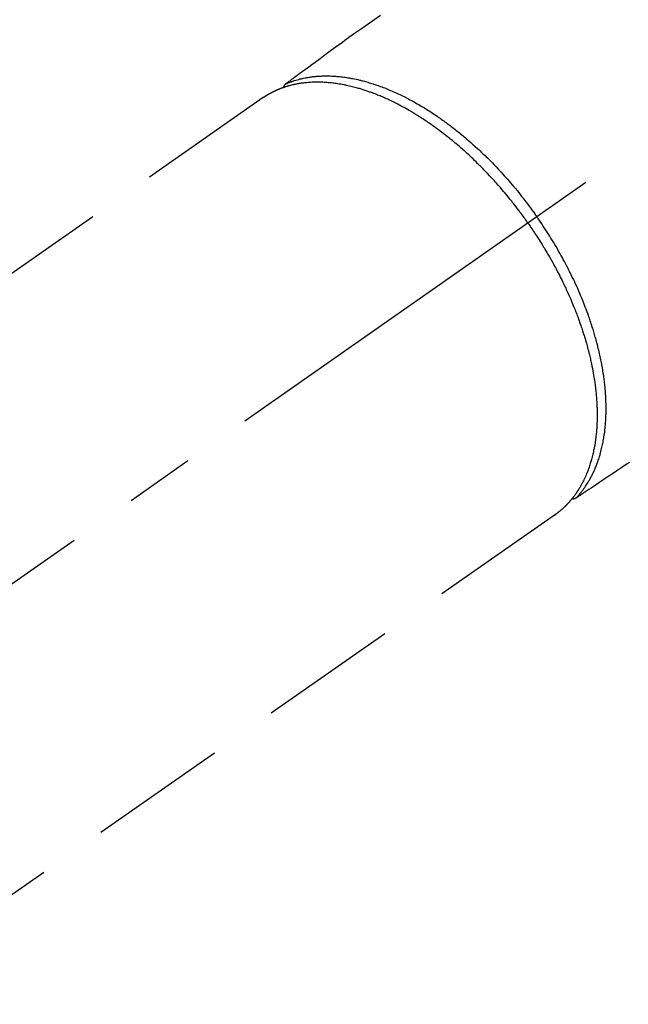
# Model space of a CAD drawing. Extents: x 55896 to 82369, y -25 to 8845.
# Drawn here: x 57387 to 57442, y 7076 to 7164 of the extents above; entities that cross this region are included whole.
import ezdxf

# ---------------------------------------------------------------- set-up
doc = ezdxf.new("R2010")
doc.units = 0
doc.header["$LTSCALE"] = 50
doc.header["$MEASUREMENT"] = 0
doc.linetypes.add('CENTER2', pattern=[1.125, 0.75, -0.125, 0.125, -0.125])
doc.linetypes.add('HIDDEN', pattern=[0.375, 0.25, -0.125])
doc.layers.add('150-機器', color=8, linetype='CONTINUOUS')

# ---------------------------------------------------------------- blocks, each defined once
blk = doc.blocks.new('F402_H')
at = {"layer": '150-機器', "color": 13, "linetype": 'CENTER2'}
blk.add_line((0, 0), (244.018, -170.863), dxfattribs=at)
at = {"layer": '150-機器', "color": 13, "linetype": 'HIDDEN'}
for p, q in [((167.274, -89.124), (227.617, -131.376)), ((141.06, -126.775), (140.96, -126.704)), ((140.96, -126.704), (201.303, -168.957))]:
    blk.add_line(p, q, dxfattribs=at)
for points in [[(156.717, -81.731), (157.527, -82.292), (158.338, -82.853), (159.145, -83.418), (159.946, -83.992), (160.158, -84.147), (160.369, -84.302), (160.58, -84.457), (160.79, -84.613), (161.247, -84.949), (161.703, -85.284), (162.16, -85.619), (162.617, -85.955), (162.904, -86.166), (163.191, -86.377), (163.479, -86.589), (163.766, -86.8), (163.949, -86.934), (164.131, -87.068), (164.314, -87.202), (164.497, -87.337), (164.561, -87.384), (164.625, -87.431), (164.689, -87.478), (164.753, -87.525), (164.827, -87.579), (164.9, -87.633), (164.974, -87.687), (165.047, -87.741), (165.085, -87.769), (165.122, -87.796), (165.159, -87.824), (165.196, -87.851), (165.213, -87.863), (165.23, -87.876), (165.247, -87.888), (165.263, -87.9), (165.276, -87.91), (165.289, -87.92), (165.302, -87.93), (165.314, -87.94), (165.322, -87.947), (165.33, -87.955), (165.338, -87.963), (165.345, -87.971), (165.352, -87.979), (165.359, -87.987), (165.366, -87.996), (165.372, -88.005), (165.379, -88.016), (165.386, -88.026), (165.393, -88.037), (165.4, -88.048), (165.405, -88.058), (165.411, -88.069), (165.416, -88.08), (165.42, -88.091), (165.423, -88.098), (165.425, -88.104), (165.427, -88.11), (165.429, -88.117), (165.432, -88.128), (165.435, -88.139), (165.438, -88.15), (165.441, -88.161), (165.442, -88.163), (165.443, -88.165), (165.443, -88.167), (165.444, -88.169), (165.447, -88.181), (165.449, -88.194), (165.451, -88.207), (165.452, -88.22)], [(134.285, -122.01), (134.503, -122.154), (134.975, -122.468), (135.447, -122.783), (135.918, -123.097), (136.389, -123.412), (136.686, -123.609), (136.983, -123.807), (137.28, -124.005), (137.576, -124.203), (137.765, -124.328), (137.954, -124.454), (138.142, -124.58), (138.331, -124.706), (138.397, -124.75), (138.463, -124.794), (138.529, -124.838), (138.596, -124.882), (138.671, -124.933), (138.747, -124.983), (138.823, -125.034), (138.899, -125.084), (138.938, -125.11), (138.976, -125.136), (139.015, -125.161), (139.053, -125.187), (139.071, -125.199), (139.088, -125.21), (139.105, -125.222), (139.123, -125.233), (139.136, -125.242), (139.15, -125.251), (139.164, -125.259), (139.178, -125.267), (139.187, -125.272), (139.197, -125.277), (139.207, -125.282), (139.217, -125.286), (139.227, -125.29), (139.237, -125.293), (139.248, -125.297), (139.258, -125.299), (139.271, -125.303), (139.283, -125.306), (139.295, -125.309), (139.308, -125.311), (139.32, -125.313), (139.332, -125.314), (139.344, -125.315), (139.356, -125.315), (139.363, -125.315), (139.369, -125.315), (139.376, -125.315), (139.383, -125.315), (139.394, -125.314), (139.405, -125.313), (139.417, -125.312), (139.428, -125.311), (139.43, -125.311), (139.432, -125.311), (139.434, -125.311), (139.437, -125.311), (139.45, -125.31), (139.462, -125.307), (139.475, -125.304), (139.488, -125.301)], [(165.249, -87.889), (165.194, -87.866), (165.139, -87.843), (165.084, -87.82), (165.029, -87.798), (164.973, -87.775), (164.917, -87.753), (164.86, -87.732), (164.804, -87.711), (164.776, -87.7), (164.747, -87.69), (164.719, -87.68), (164.69, -87.67), (164.632, -87.65), (164.575, -87.631), (164.517, -87.612), (164.459, -87.593), (164.332, -87.554), (164.204, -87.517), (164.076, -87.481), (163.947, -87.448), (163.846, -87.424), (163.745, -87.4), (163.643, -87.379), (163.541, -87.358), (163.47, -87.344), (163.398, -87.33), (163.326, -87.317), (163.254, -87.305), (163.159, -87.289), (163.065, -87.275), (162.97, -87.262), (162.876, -87.249), (162.801, -87.24), (162.727, -87.232), (162.652, -87.224), (162.577, -87.217), (162.49, -87.209), (162.404, -87.202), (162.317, -87.196), (162.23, -87.191), (162.132, -87.185), (162.033, -87.181), (161.934, -87.178), (161.836, -87.175), (161.746, -87.174), (161.657, -87.173), (161.568, -87.173), (161.479, -87.174), (161.366, -87.175), (161.252, -87.178), (161.139, -87.182), (161.026, -87.188), (160.934, -87.193), (160.842, -87.198), (160.751, -87.205), (160.659, -87.212), (160.531, -87.223), (160.404, -87.236), (160.276, -87.25), (160.149, -87.265), (160.03, -87.28), (159.912, -87.296), (159.795, -87.313), (159.677, -87.332), (159.558, -87.351), (159.439, -87.372), (159.32, -87.394), (159.201, -87.417), (159.056, -87.446), (158.911, -87.477), (158.766, -87.509), (158.622, -87.543), (158.537, -87.563), (158.451, -87.584), (158.366, -87.606), (158.281, -87.628), (158.171, -87.657), (158.06, -87.687), (157.95, -87.718), (157.84, -87.75), (157.729, -87.783), (157.617, -87.817), (157.506, -87.851), (157.395, -87.886), (157.308, -87.915), (157.221, -87.943), (157.134, -87.973), (157.048, -88.002), (156.935, -88.042), (156.822, -88.082), (156.71, -88.123), (156.598, -88.165), (156.472, -88.212), (156.346, -88.261), (156.221, -88.311), (156.096, -88.361), (155.957, -88.418), (155.818, -88.476), (155.679, -88.536), (155.541, -88.596), (155.401, -88.658), (155.261, -88.722), (155.122, -88.787), (154.984, -88.852), (154.856, -88.914), (154.729, -88.976), (154.602, -89.039), (154.475, -89.102), (154.373, -89.155), (154.271, -89.207), (154.17, -89.261), (154.069, -89.314), (153.94, -89.383), (153.813, -89.453), (153.685, -89.523), (153.559, -89.594), (153.417, -89.674), (153.277, -89.756), (153.137, -89.838), (152.997, -89.921), (152.883, -89.99), (152.768, -90.06), (152.654, -90.131), (152.54, -90.202), (152.412, -90.283), (152.285, -90.364), (152.158, -90.446), (152.031, -90.529), (151.891, -90.622), (151.751, -90.716), (151.612, -90.811), (151.473, -90.906), (151.359, -90.986), (151.245, -91.066), (151.131, -91.147), (151.018, -91.228), (150.917, -91.301), (150.816, -91.375), (150.715, -91.449), (150.615, -91.524), (150.527, -91.59), (150.439, -91.657), (150.351, -91.723), (150.264, -91.791), (150.151, -91.878), (150.038, -91.966), (149.926, -92.055), (149.815, -92.143), (149.713, -92.225), (149.612, -92.306), (149.511, -92.388), (149.411, -92.471), (149.254, -92.601), (149.098, -92.732), (148.943, -92.864), (148.789, -92.997), (148.59, -93.172), (148.392, -93.348), (148.196, -93.526), (148, -93.705), (147.88, -93.816), (147.761, -93.928), (147.642, -94.041), (147.523, -94.154), (147.415, -94.257), (147.308, -94.361), (147.201, -94.466), (147.095, -94.571), (146.945, -94.72), (146.797, -94.869), (146.649, -95.02), (146.502, -95.172), (146.376, -95.303), (146.251, -95.435), (146.127, -95.568), (146.003, -95.701), (145.858, -95.858), (145.714, -96.015), (145.571, -96.174), (145.429, -96.333), (145.288, -96.494), (145.147, -96.655), (145.007, -96.818), (144.868, -96.981), (144.719, -97.157), (144.571, -97.335), (144.425, -97.513), (144.279, -97.693), (144.144, -97.861), (144.01, -98.03), (143.876, -98.199), (143.744, -98.37), (143.612, -98.542), (143.481, -98.714), (143.351, -98.887), (143.222, -99.061), (143.112, -99.211), (143.003, -99.361), (142.894, -99.512), (142.786, -99.663), (142.749, -99.716), (142.711, -99.769), (142.674, -99.822), (142.636, -99.875)], [(143.44, -100.438), (143.508, -100.342), (143.576, -100.246), (143.644, -100.15), (143.712, -100.054), (143.796, -99.937), (143.881, -99.82), (143.966, -99.703), (144.052, -99.587), (144.106, -99.515), (144.16, -99.443), (144.214, -99.371), (144.269, -99.298), (144.389, -99.141), (144.509, -98.983), (144.63, -98.827), (144.752, -98.67), (144.83, -98.571), (144.909, -98.472), (144.988, -98.374), (145.067, -98.276), (145.209, -98.1), (145.352, -97.926), (145.497, -97.752), (145.642, -97.579), (145.798, -97.397), (145.955, -97.215), (146.112, -97.034), (146.271, -96.854), (146.366, -96.748), (146.461, -96.642), (146.557, -96.536), (146.653, -96.431), (146.773, -96.301), (146.893, -96.171), (147.014, -96.041), (147.136, -95.913), (147.258, -95.785), (147.38, -95.658), (147.503, -95.532), (147.627, -95.406), (147.713, -95.319), (147.8, -95.233), (147.887, -95.146), (147.974, -95.06), (148.111, -94.926), (148.249, -94.792), (148.387, -94.66), (148.526, -94.528), (148.652, -94.409), (148.779, -94.291), (148.906, -94.174), (149.033, -94.057), (149.135, -93.965), (149.238, -93.873), (149.34, -93.781), (149.444, -93.69), (149.546, -93.601), (149.649, -93.511), (149.752, -93.423), (149.856, -93.334), (149.986, -93.225), (150.116, -93.116), (150.246, -93.009), (150.377, -92.901), (150.481, -92.817), (150.586, -92.733), (150.691, -92.649), (150.796, -92.565), (150.875, -92.504), (150.954, -92.442), (151.033, -92.381), (151.112, -92.32), (151.23, -92.23), (151.349, -92.14), (151.468, -92.051), (151.587, -91.963), (151.667, -91.905), (151.746, -91.847), (151.826, -91.79), (151.905, -91.732), (152.025, -91.648), (152.144, -91.563), (152.264, -91.479), (152.385, -91.396), (152.438, -91.36), (152.491, -91.323), (152.544, -91.287), (152.597, -91.251), (152.703, -91.18), (152.81, -91.109), (152.917, -91.039), (153.025, -90.969), (153.118, -90.909), (153.212, -90.849), (153.305, -90.79), (153.4, -90.731), (153.586, -90.616), (153.773, -90.503), (153.961, -90.391), (154.149, -90.281), (154.296, -90.196), (154.443, -90.113), (154.591, -90.031), (154.739, -89.95), (154.846, -89.892), (154.953, -89.835), (155.06, -89.779), (155.168, -89.724), (155.287, -89.662), (155.407, -89.602), (155.527, -89.542), (155.648, -89.483), (155.754, -89.432), (155.861, -89.381), (155.968, -89.331), (156.075, -89.281), (156.194, -89.227), (156.314, -89.174), (156.434, -89.121), (156.554, -89.069), (156.659, -89.024), (156.765, -88.98), (156.871, -88.936), (156.978, -88.893), (157.096, -88.846), (157.215, -88.8), (157.334, -88.754), (157.453, -88.71), (157.531, -88.681), (157.61, -88.652), (157.689, -88.624), (157.767, -88.596), (157.936, -88.538), (158.105, -88.481), (158.275, -88.427), (158.446, -88.374), (158.536, -88.346), (158.627, -88.32), (158.717, -88.294), (158.808, -88.268), (158.923, -88.236), (159.039, -88.205), (159.155, -88.175), (159.27, -88.145), (159.397, -88.114), (159.525, -88.084), (159.652, -88.056), (159.78, -88.028), (159.843, -88.015), (159.906, -88.002), (159.969, -87.989), (160.033, -87.976), (160.17, -87.95), (160.307, -87.926), (160.445, -87.903), (160.583, -87.881), (160.694, -87.864), (160.806, -87.849), (160.917, -87.834), (161.029, -87.82), (161.15, -87.806), (161.272, -87.794), (161.394, -87.782), (161.516, -87.772), (161.612, -87.765), (161.709, -87.758), (161.805, -87.753), (161.901, -87.748), (162.008, -87.743), (162.114, -87.74), (162.221, -87.738), (162.328, -87.736), (162.468, -87.736), (162.607, -87.738), (162.747, -87.741), (162.887, -87.747), (163.013, -87.753), (163.138, -87.761), (163.264, -87.771), (163.389, -87.782), (163.479, -87.791), (163.568, -87.801), (163.657, -87.811), (163.747, -87.823), (163.802, -87.83), (163.857, -87.838), (163.913, -87.846), (163.968, -87.855), (164.012, -87.862), (164.055, -87.869), (164.099, -87.876), (164.143, -87.883), (164.207, -87.895), (164.272, -87.907), (164.337, -87.92), (164.401, -87.933), (164.444, -87.942), (164.487, -87.951), (164.53, -87.96), (164.573, -87.97), (164.657, -87.99), (164.741, -88.01), (164.826, -88.032), (164.91, -88.054), (164.956, -88.067), (165.003, -88.08), (165.05, -88.093), (165.096, -88.107), (165.142, -88.12), (165.188, -88.135), (165.234, -88.149), (165.28, -88.163), (165.305, -88.171), (165.331, -88.18), (165.356, -88.188), (165.381, -88.196), (165.399, -88.202), (165.417, -88.208), (165.434, -88.214), (165.452, -88.22), (165.489, -88.233), (165.527, -88.247), (165.565, -88.26), (165.602, -88.273), (165.617, -88.279), (165.632, -88.284), (165.647, -88.29), (165.662, -88.296), (165.682, -88.303), (165.702, -88.311), (165.721, -88.318), (165.741, -88.326), (165.766, -88.335), (165.79, -88.345), (165.815, -88.354), (165.839, -88.364), (165.859, -88.372), (165.878, -88.38), (165.898, -88.388), (165.917, -88.397), (165.946, -88.409), (165.975, -88.421), (166.004, -88.433), (166.033, -88.445), (166.062, -88.458), (166.091, -88.47), (166.12, -88.483), (166.148, -88.496), (166.177, -88.509), (166.205, -88.523), (166.234, -88.536), (166.262, -88.549), (166.281, -88.558), (166.3, -88.567), (166.319, -88.576), (166.337, -88.585), (166.365, -88.598), (166.393, -88.612), (166.421, -88.626), (166.449, -88.64), (166.477, -88.654), (166.505, -88.668), (166.533, -88.683), (166.56, -88.697), (166.579, -88.707), (166.597, -88.717), (166.616, -88.727), (166.634, -88.737), (166.67, -88.756), (166.706, -88.776), (166.743, -88.797), (166.779, -88.817), (166.806, -88.833), (166.833, -88.848), (166.86, -88.864), (166.887, -88.88), (166.914, -88.895), (166.94, -88.911), (166.967, -88.927), (166.993, -88.943), (167.02, -88.96), (167.046, -88.976), (167.073, -88.993), (167.099, -89.01), (167.125, -89.027), (167.152, -89.043), (167.178, -89.06), (167.204, -89.077), (167.221, -89.089), (167.239, -89.1), (167.256, -89.112), (167.274, -89.124)], [(139.107, -125.223), (139.067, -125.179), (139.026, -125.136), (138.986, -125.092), (138.946, -125.048), (138.906, -125.003), (138.866, -124.958), (138.827, -124.912), (138.787, -124.866), (138.768, -124.843), (138.749, -124.82), (138.729, -124.797), (138.71, -124.773), (138.672, -124.726), (138.634, -124.678), (138.596, -124.63), (138.559, -124.582), (138.479, -124.476), (138.4, -124.369), (138.323, -124.26), (138.247, -124.151), (138.19, -124.064), (138.134, -123.977), (138.078, -123.889), (138.024, -123.801), (137.986, -123.738), (137.949, -123.675), (137.912, -123.612), (137.875, -123.548), (137.829, -123.465), (137.783, -123.381), (137.738, -123.297), (137.694, -123.212), (137.66, -123.145), (137.627, -123.078), (137.594, -123.01), (137.562, -122.943), (137.525, -122.864), (137.489, -122.785), (137.453, -122.705), (137.418, -122.626), (137.38, -122.535), (137.342, -122.444), (137.305, -122.352), (137.269, -122.26), (137.237, -122.177), (137.206, -122.093), (137.175, -122.009), (137.145, -121.925), (137.108, -121.818), (137.072, -121.711), (137.037, -121.603), (137.004, -121.495), (136.977, -121.407), (136.951, -121.319), (136.926, -121.231), (136.901, -121.142), (136.868, -121.018), (136.836, -120.894), (136.806, -120.769), (136.776, -120.644), (136.75, -120.528), (136.725, -120.412), (136.701, -120.295), (136.678, -120.178), (136.655, -120.059), (136.634, -119.94), (136.614, -119.821), (136.595, -119.701), (136.573, -119.555), (136.552, -119.409), (136.533, -119.262), (136.515, -119.115), (136.505, -119.027), (136.496, -118.94), (136.487, -118.853), (136.479, -118.765), (136.468, -118.651), (136.459, -118.537), (136.45, -118.423), (136.442, -118.309), (136.435, -118.193), (136.429, -118.077), (136.423, -117.96), (136.419, -117.844), (136.415, -117.753), (136.412, -117.661), (136.41, -117.57), (136.408, -117.478), (136.407, -117.358), (136.406, -117.239), (136.406, -117.119), (136.407, -117), (136.409, -116.865), (136.412, -116.73), (136.416, -116.596), (136.42, -116.461), (136.426, -116.311), (136.433, -116.16), (136.442, -116.01), (136.451, -115.859), (136.462, -115.706), (136.474, -115.553), (136.487, -115.401), (136.501, -115.248), (136.515, -115.107), (136.53, -114.966), (136.546, -114.825), (136.562, -114.684), (136.577, -114.571), (136.591, -114.457), (136.607, -114.343), (136.623, -114.23), (136.643, -114.086), (136.665, -113.942), (136.688, -113.798), (136.711, -113.655), (136.738, -113.495), (136.766, -113.335), (136.796, -113.175), (136.826, -113.016), (136.852, -112.884), (136.879, -112.753), (136.906, -112.621), (136.934, -112.49), (136.966, -112.342), (136.999, -112.195), (137.032, -112.047), (137.067, -111.9), (137.106, -111.736), (137.147, -111.573), (137.189, -111.41), (137.231, -111.247), (137.267, -111.112), (137.303, -110.977), (137.34, -110.843), (137.377, -110.709), (137.412, -110.588), (137.446, -110.468), (137.482, -110.348), (137.518, -110.229), (137.55, -110.123), (137.582, -110.018), (137.615, -109.913), (137.648, -109.807), (137.692, -109.671), (137.736, -109.536), (137.781, -109.4), (137.826, -109.265), (137.868, -109.142), (137.91, -109.019), (137.953, -108.896), (137.996, -108.774), (138.064, -108.582), (138.134, -108.391), (138.205, -108.2), (138.278, -108.009), (138.374, -107.762), (138.472, -107.516), (138.571, -107.271), (138.673, -107.026), (138.737, -106.875), (138.801, -106.724), (138.866, -106.574), (138.931, -106.424), (138.992, -106.287), (139.053, -106.151), (139.115, -106.014), (139.177, -105.879), (139.266, -105.687), (139.355, -105.496), (139.447, -105.306), (139.539, -105.117), (139.619, -104.953), (139.7, -104.79), (139.782, -104.628), (139.865, -104.466), (139.963, -104.276), (140.062, -104.088), (140.162, -103.899), (140.263, -103.711), (140.366, -103.523), (140.469, -103.335), (140.574, -103.148), (140.68, -102.962), (140.795, -102.762), (140.911, -102.562), (141.029, -102.363), (141.147, -102.165), (141.259, -101.981), (141.372, -101.797), (141.486, -101.614), (141.601, -101.431), (141.717, -101.248), (141.834, -101.066), (141.953, -100.885), (142.072, -100.704), (142.175, -100.549), (142.279, -100.395), (142.383, -100.242), (142.488, -100.088), (142.525, -100.035), (142.562, -99.982), (142.599, -99.928), (142.636, -99.875)], [(143.44, -100.438), (143.373, -100.534), (143.306, -100.631), (143.239, -100.728), (143.172, -100.824), (143.091, -100.944), (143.01, -101.063), (142.93, -101.183), (142.85, -101.304), (142.801, -101.379), (142.751, -101.455), (142.702, -101.53), (142.653, -101.606), (142.546, -101.773), (142.439, -101.94), (142.333, -102.108), (142.228, -102.276), (142.162, -102.383), (142.096, -102.49), (142.03, -102.598), (141.964, -102.706), (141.848, -102.9), (141.734, -103.094), (141.62, -103.289), (141.507, -103.485), (141.389, -103.694), (141.272, -103.903), (141.156, -104.113), (141.041, -104.324), (140.973, -104.449), (140.906, -104.575), (140.84, -104.701), (140.774, -104.827), (140.692, -104.984), (140.611, -105.142), (140.531, -105.3), (140.452, -105.459), (140.374, -105.617), (140.297, -105.775), (140.22, -105.934), (140.144, -106.093), (140.092, -106.204), (140.04, -106.315), (139.989, -106.426), (139.938, -106.538), (139.858, -106.712), (139.78, -106.888), (139.702, -107.063), (139.626, -107.239), (139.557, -107.398), (139.49, -107.557), (139.423, -107.716), (139.357, -107.876), (139.305, -108.004), (139.254, -108.131), (139.203, -108.259), (139.153, -108.387), (139.104, -108.514), (139.055, -108.641), (139.007, -108.769), (138.959, -108.897), (138.901, -109.056), (138.843, -109.215), (138.787, -109.374), (138.731, -109.534), (138.687, -109.661), (138.644, -109.788), (138.601, -109.915), (138.558, -110.043), (138.527, -110.138), (138.496, -110.233), (138.466, -110.328), (138.436, -110.423), (138.391, -110.565), (138.348, -110.707), (138.305, -110.85), (138.262, -110.992), (138.235, -111.087), (138.208, -111.181), (138.181, -111.276), (138.155, -111.37), (138.116, -111.511), (138.078, -111.652), (138.04, -111.794), (138.003, -111.936), (137.987, -111.998), (137.971, -112.06), (137.955, -112.122), (137.939, -112.184), (137.908, -112.309), (137.878, -112.433), (137.849, -112.558), (137.82, -112.683), (137.796, -112.791), (137.771, -112.9), (137.748, -113.008), (137.725, -113.117), (137.68, -113.331), (137.638, -113.545), (137.597, -113.76), (137.558, -113.975), (137.529, -114.142), (137.501, -114.309), (137.474, -114.476), (137.449, -114.643), (137.431, -114.763), (137.415, -114.882), (137.399, -115.003), (137.383, -115.123), (137.366, -115.256), (137.35, -115.389), (137.335, -115.523), (137.321, -115.656), (137.309, -115.774), (137.298, -115.891), (137.288, -116.009), (137.278, -116.127), (137.268, -116.257), (137.258, -116.388), (137.25, -116.518), (137.242, -116.649), (137.236, -116.764), (137.23, -116.878), (137.226, -116.993), (137.222, -117.107), (137.218, -117.235), (137.215, -117.362), (137.213, -117.49), (137.212, -117.617), (137.212, -117.7), (137.212, -117.784), (137.212, -117.868), (137.213, -117.951), (137.216, -118.13), (137.221, -118.308), (137.227, -118.486), (137.236, -118.665), (137.241, -118.759), (137.247, -118.853), (137.254, -118.947), (137.26, -119.041), (137.27, -119.161), (137.28, -119.28), (137.291, -119.399), (137.303, -119.518), (137.317, -119.648), (137.333, -119.777), (137.35, -119.907), (137.367, -120.037), (137.376, -120.1), (137.386, -120.164), (137.395, -120.228), (137.405, -120.292), (137.428, -120.43), (137.452, -120.567), (137.477, -120.705), (137.503, -120.842), (137.526, -120.952), (137.549, -121.062), (137.574, -121.172), (137.599, -121.281), (137.628, -121.4), (137.657, -121.519), (137.688, -121.638), (137.721, -121.756), (137.747, -121.849), (137.773, -121.941), (137.801, -122.033), (137.829, -122.126), (137.862, -122.227), (137.895, -122.329), (137.929, -122.43), (137.965, -122.531), (138.012, -122.662), (138.062, -122.793), (138.113, -122.923), (138.165, -123.052), (138.214, -123.168), (138.265, -123.284), (138.317, -123.398), (138.37, -123.513), (138.409, -123.594), (138.449, -123.674), (138.49, -123.754), (138.531, -123.834), (138.557, -123.884), (138.583, -123.933), (138.61, -123.982), (138.637, -124.031), (138.658, -124.07), (138.68, -124.109), (138.701, -124.147), (138.723, -124.186), (138.756, -124.243), (138.79, -124.299), (138.824, -124.356), (138.858, -124.412), (138.882, -124.449), (138.905, -124.486), (138.928, -124.523), (138.952, -124.56), (138.999, -124.633), (139.047, -124.705), (139.096, -124.777), (139.146, -124.848), (139.174, -124.888), (139.202, -124.927), (139.231, -124.967), (139.259, -125.006), (139.288, -125.044), (139.317, -125.082), (139.346, -125.121), (139.375, -125.159), (139.392, -125.18), (139.408, -125.201), (139.424, -125.222), (139.441, -125.243), (139.453, -125.257), (139.464, -125.272), (139.476, -125.286), (139.488, -125.301), (139.513, -125.332), (139.538, -125.362), (139.563, -125.393), (139.589, -125.424), (139.599, -125.436), (139.61, -125.448), (139.62, -125.46), (139.63, -125.472), (139.644, -125.488), (139.658, -125.505), (139.672, -125.521), (139.686, -125.537), (139.703, -125.557), (139.72, -125.576), (139.738, -125.596), (139.755, -125.616), (139.77, -125.631), (139.784, -125.647), (139.798, -125.662), (139.813, -125.678), (139.834, -125.701), (139.855, -125.724), (139.876, -125.747), (139.898, -125.77), (139.92, -125.793), (139.941, -125.816), (139.963, -125.838), (139.985, -125.861), (140.008, -125.883), (140.03, -125.905), (140.052, -125.928), (140.074, -125.95), (140.089, -125.964), (140.104, -125.979), (140.118, -125.994), (140.133, -126.008), (140.156, -126.03), (140.178, -126.052), (140.201, -126.073), (140.224, -126.095), (140.246, -126.116), (140.269, -126.137), (140.292, -126.158), (140.315, -126.179), (140.331, -126.193), (140.346, -126.207), (140.362, -126.221), (140.377, -126.235), (140.408, -126.262), (140.44, -126.29), (140.471, -126.317), (140.502, -126.343), (140.526, -126.364), (140.55, -126.384), (140.574, -126.404), (140.598, -126.424), (140.622, -126.444), (140.646, -126.463), (140.67, -126.483), (140.694, -126.502), (140.719, -126.521), (140.743, -126.541), (140.768, -126.56), (140.793, -126.579), (140.818, -126.598), (140.843, -126.617), (140.867, -126.635), (140.892, -126.654), (140.909, -126.667), (140.926, -126.679), (140.943, -126.691), (140.96, -126.704)]]:
    blk.add_lwpolyline(points, dxfattribs=at)

msp = doc.modelspace()

# ---------------------------------------------------------------- block references
at = {"layer": '150-機器', "xscale": -1}
msp.add_blockref('F402_H', (57576.328, 7246.598), dxfattribs=at)

doc.saveas('drawing.dxf')
